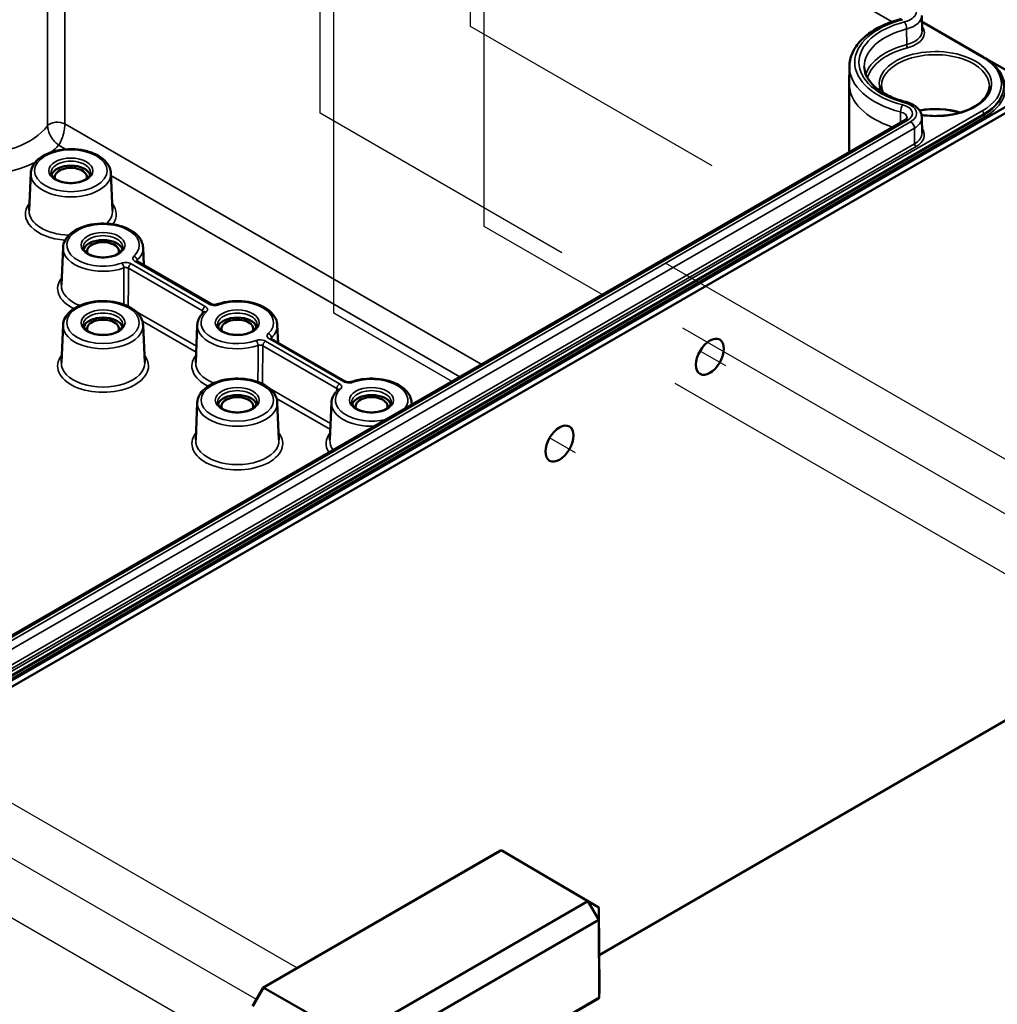
# Model space of a CAD drawing. Units: millimetres. Extents: x 16 to 414, y 6 to 292.
# Drawn here: x 335 to 378, y 152 to 196 of the extents above; entities that cross this region are included whole.
import ezdxf

# ---------------------------------------------------------------- set-up
doc = ezdxf.new("R2010")
doc.units = ezdxf.units.MM
for name, color, linetype, lineweight in [('Positionsveränderungspfad (ISO)', 7, 'Continuous', 25), ('Sichtbar (ISO)', 7, 'Continuous', 50), ('Sichtbar schmal (ISO)', 7, 'Continuous', 35)]:
    doc.layers.add(name, color=color, linetype=linetype, lineweight=lineweight)

msp = doc.modelspace()

# ---------------------------------------------------------------- linework, layer by layer
at = {"layer": 'Positionsveränderungspfad (ISO)'}
for p, q in [((355.157, 195.341), (355.157, 202.815)), ((355.76, 186.555), (355.76, 202.467)), ((348.558, 191.53), (348.558, 199.005)), ((349.16, 182.745), (349.16, 198.657)), ((365.764, 189.217), (355.157, 195.341)), ((359.164, 185.406), (348.558, 191.53)), ((360.936, 183.567), (355.76, 186.555)), ((363.699, 184.968), (382.438, 174.149)), ((354.336, 179.757), (349.16, 182.745)), ((364.461, 182.114), (380.638, 172.774)), ((366.367, 180.432), (365.232, 181.087)), ((364.122, 179.681), (380.488, 170.232)), ((359.767, 176.621), (358.632, 177.276)), ((328.815, 164.827), (347.554, 154.008)), ((329.577, 161.974), (345.755, 152.634)), ((329.238, 159.541), (345.604, 150.092))]:
    msp.add_line(p, q, dxfattribs=at)
at = {"layer": 'Sichtbar (ISO)'}
for p, q in [((374.971, 195.824), (374.979, 195.141)), ((377.666, 194.001), (374.974, 195.555)), ((377.824, 193.903), (378.698, 193.398)), ((371.79, 193.589), (371.782, 192.825)), ((371.781, 192.812), (371.781, 189.829)), ((378.698, 191.845), (310.913, 152.709)), ((310.982, 152.477), (378.865, 191.669)), ((374.23, 191.243), (313.839, 156.376)), ((374.971, 191.335), (374.979, 190.653)), ((335.86, 188.895), (335.79, 187.254)), ((339.374, 188.895), (339.444, 187.254)), ((337.274, 185.629), (337.204, 183.988)), ((340.788, 185.629), (340.821, 184.858)), ((343.772, 183.155), (340.523, 185.031)), ((337.274, 182.227), (337.204, 180.586)), ((340.788, 182.227), (340.858, 180.586)), ((343.167, 182.227), (343.096, 180.586)), ((346.68, 182.227), (346.713, 181.456)), ((349.664, 179.753), (346.415, 181.629)), ((343.167, 178.825), (343.096, 177.184)), ((346.68, 178.825), (346.751, 177.184)), ((349.059, 178.825), (348.989, 177.184)), ((352.573, 178.825), (352.577, 178.741)), ((378.865, 164.997), (360.806, 154.57)), ((356.472, 159.157), (346.043, 153.136)), ((356.53, 159.157), (356.53, 159.157)), ((357.005, 158.882), (356.53, 159.157)), ((356.53, 159.157), (360.315, 156.933)), ((357.006, 158.882), (357.006, 158.882)), ((360.79, 156.659), (357.006, 158.882)), ((360.315, 156.933), (349.936, 150.941)), ((360.315, 156.933), (360.79, 156.659)), ((360.786, 156.112), (360.315, 156.933)), ((360.79, 156.659), (360.786, 156.112)), ((360.817, 153.043), (360.79, 156.659)), ((350.415, 150.124), (360.786, 156.112)), ((360.786, 156.112), (360.812, 152.729)), ((346.039, 153.132), (345.589, 152.343)), ((346.085, 153.126), (346.084, 153.126)), ((349.936, 150.941), (346.085, 153.126)), ((358.033, 151.08), (360.772, 152.661)), ((360.811, 152.727), (360.818, 153.012))]:
    msp.add_line(p, q, dxfattribs=at)
for centre, major_axis, ratio, start_param, end_param in [((375.565, 192.812), (-3.783, 0), 0.57735, 6.277014, 6.283185), ((375.565, 190.362), (-2.34, 0), 0.57735, 4.227266, 5.015042), ((375.565, 190.362), (2.333, 0), 0.57735, 1.087845, 1.873225), ((337.617, 188.729), (0.864, 0), 0.57735, 0.198996, 2.942597), ((337.617, 188.729), (-0.7, 0), 0.57735, 2.93069, 6.494088), ((339.031, 185.463), (0.864, 0), 0.57735, 0.198996, 2.942597), ((339.031, 185.463), (-0.7, 0), 0.57735, 2.93069, 6.494088), ((339.031, 182.061), (0.864, 0), 0.57735, 0.198996, 2.942597), ((339.031, 182.061), (-0.7, 0), 0.57735, 2.93069, 6.494088), ((344.924, 182.061), (0.864, 0), 0.57735, 0.198996, 2.942597), ((344.924, 182.061), (-0.7, 0), 0.57735, 2.93069, 6.494088), ((344.924, 178.659), (0.864, 0), 0.57735, 0.198996, 2.942597), ((344.924, 178.659), (-0.7, 0), 0.57735, 2.93069, 6.494088), ((350.816, 178.659), (0.864, 0), 0.57735, 0.198996, 2.942597), ((350.816, 178.659), (-0.7, 0), 0.57735, 2.93069, 6.494088), ((356.501, 159.058), (0, 0.107), 0.714847, 5.889195, 6.674593), ((346.114, 153.061), (-0.0732, 0.0728), 0.319445, 5.411545, 6.369427), ((360.816, 153), (0, -0.1), 0.011154, 1.710755, 2.011903), ((360.712, 152.741), (0.0889, -0.0526), 0.858445, 5.832744, 6.626869), ((360.711, 152.698), (-0.089, -0.0672), 0.700322, 2.529813, 2.661308), ((360.717, 153.003), (-0.0762, -0.0723), 0.90025, 2.413995, 2.438733)]:
    msp.add_ellipse(centre, major_axis=major_axis, ratio=ratio, start_param=start_param, end_param=end_param, dxfattribs=at)
for centre in [(365.665, 180.837), (359.066, 177.026)]:
    msp.add_ellipse(centre, major_axis=(-0.433, -0.751), ratio=0.57735, dxfattribs=at)
for points, knots in [([(374.075, 195.67), (373.816, 195.604), (373.569, 195.52), (373.111, 195.321), (372.9, 195.205), (372.524, 194.946), (372.36, 194.801), (372.088, 194.488), (371.98, 194.319), (371.832, 193.963), (371.792, 193.776), (371.79, 193.589)], [1.201688, 1.201688, 1.201688, 1.201688, 1.431355, 1.431355, 1.661022, 1.661022, 1.890689, 1.890689, 2.120356, 2.120356, 2.350024, 2.350024, 2.350024, 2.350024]), ([(378.566, 192.742), (378.565, 192.838), (378.551, 192.933), (378.497, 193.122), (378.458, 193.214), (378.356, 193.392), (378.294, 193.478), (378.148, 193.643), (378.065, 193.721), (377.879, 193.868), (377.776, 193.937), (377.666, 194.001)], [5.503958, 5.503958, 5.503958, 5.503958, 5.6598035, 5.6598035, 5.8156489, 5.8156489, 5.9714944, 5.9714944, 6.1273398, 6.1273398, 6.2831853, 6.2831853, 6.2831853, 6.2831853]), ([(372.44, 193.564), (372.441, 193.447), (372.466, 193.329), (372.564, 193.092), (372.639, 192.973), (372.841, 192.741), (372.968, 192.628), (373.269, 192.42), (373.444, 192.324), (373.829, 192.156), (374.041, 192.084), (374.265, 192.027)], [2.362365, 2.362365, 2.362365, 2.362365, 2.592033, 2.592033, 2.8217, 2.8217, 3.051367, 3.051367, 3.281034, 3.281034, 3.510701, 3.510701, 3.510701, 3.510701]), ([(377.931, 192.722), (377.929, 192.577), (377.883, 192.43), (377.707, 192.156), (377.583, 192.03), (377.27, 191.807), (377.084, 191.709), (376.667, 191.552), (376.435, 191.493), (375.95, 191.417), (375.695, 191.401), (375.279, 191.413), (375.116, 191.428), (374.957, 191.452)], [0.791569, 0.791569, 0.791569, 0.791569, 1.141728, 1.141728, 1.465565, 1.465565, 1.778723, 1.778723, 2.092135, 2.092135, 2.406726, 2.406726, 2.611361, 2.611361, 2.611361, 2.611361]), ([(374.265, 192.027), (374.338, 192.008), (374.409, 191.984), (374.543, 191.926), (374.606, 191.891), (374.722, 191.811), (374.774, 191.766), (374.864, 191.662), (374.902, 191.604), (374.955, 191.476), (374.971, 191.406), (374.971, 191.335)], [5.914077, 5.914077, 5.914077, 5.914077, 6.143744, 6.143744, 6.373411, 6.373411, 6.603078, 6.603078, 6.832745, 6.832745, 7.062413, 7.062413, 7.062413, 7.062413]), ([(374.321, 191.33), (374.321, 191.329), (374.321, 191.329), (374.32, 191.326), (374.319, 191.322), (374.313, 191.313), (374.309, 191.306), (374.295, 191.29), (374.286, 191.281), (374.262, 191.262), (374.247, 191.252), (374.23, 191.243)], [0.791569, 0.791569, 0.791569, 0.791569, 0.9474145, 0.9474145, 1.1032599, 1.1032599, 1.2591054, 1.2591054, 1.4149509, 1.4149509, 1.5707963, 1.5707963, 1.5707963, 1.5707963]), ([(335.86, 188.895), (335.864, 189.004), (335.895, 189.112), (336.005, 189.32), (336.088, 189.419), (336.303, 189.603), (336.439, 189.685), (336.747, 189.819), (336.919, 189.87), (337.28, 189.937), (337.468, 189.953), (337.843, 189.948), (338.029, 189.927), (338.383, 189.851), (338.551, 189.796), (338.851, 189.653), (338.984, 189.565), (339.197, 189.363), (339.278, 189.249), (339.354, 189.05), (339.37, 188.973), (339.374, 188.895)], [3.951686, 3.951686, 3.951686, 3.951686, 4.223304, 4.223304, 4.52106, 4.52106, 4.851053, 4.851053, 5.187173, 5.187173, 5.520795, 5.520795, 5.85332, 5.85332, 6.187264, 6.187264, 6.523499, 6.523499, 6.85023, 6.85023, 7.043888, 7.043888, 7.043888, 7.043888]), ([(338.483, 188.917), (338.482, 188.863), (338.462, 188.808), (338.383, 188.708), (338.336, 188.666), (338.217, 188.591), (338.148, 188.559), (337.994, 188.507), (337.908, 188.487), (337.729, 188.464), (337.635, 188.46), (337.45, 188.468), (337.359, 188.481), (337.189, 188.521), (337.111, 188.548), (336.975, 188.613), (336.918, 188.651), (336.828, 188.731), (336.796, 188.773), (336.759, 188.849), (336.751, 188.883), (336.751, 188.917)], [0.791569, 0.791569, 0.791569, 0.791569, 1.213134, 1.213134, 1.527956, 1.527956, 1.828456, 1.828456, 2.131706, 2.131706, 2.437877, 2.437877, 2.744646, 2.744646, 3.049477, 3.049477, 3.350763, 3.350763, 3.654093, 3.654093, 3.92082, 3.92082, 3.92082, 3.92082]), ([(337.274, 185.629), (337.279, 185.738), (337.31, 185.846), (337.42, 186.054), (337.503, 186.153), (337.717, 186.337), (337.853, 186.419), (338.161, 186.553), (338.333, 186.604), (338.694, 186.671), (338.882, 186.687), (339.257, 186.682), (339.443, 186.661), (339.797, 186.585), (339.965, 186.53), (340.266, 186.387), (340.399, 186.299), (340.611, 186.097), (340.692, 185.983), (340.768, 185.784), (340.785, 185.707), (340.788, 185.629)], [3.951686, 3.951686, 3.951686, 3.951686, 4.223304, 4.223304, 4.52106, 4.52106, 4.851053, 4.851053, 5.187173, 5.187173, 5.520795, 5.520795, 5.85332, 5.85332, 6.187264, 6.187264, 6.523499, 6.523499, 6.85023, 6.85023, 7.043888, 7.043888, 7.043888, 7.043888]), ([(339.897, 185.651), (339.896, 185.597), (339.876, 185.542), (339.798, 185.442), (339.75, 185.4), (339.632, 185.325), (339.562, 185.293), (339.408, 185.241), (339.322, 185.221), (339.143, 185.198), (339.049, 185.194), (338.864, 185.202), (338.773, 185.215), (338.604, 185.255), (338.525, 185.282), (338.39, 185.347), (338.332, 185.385), (338.243, 185.465), (338.211, 185.507), (338.174, 185.583), (338.166, 185.617), (338.165, 185.651)], [0.791569, 0.791569, 0.791569, 0.791569, 1.213134, 1.213134, 1.527956, 1.527956, 1.828456, 1.828456, 2.131706, 2.131706, 2.437877, 2.437877, 2.744646, 2.744646, 3.049477, 3.049477, 3.350763, 3.350763, 3.654093, 3.654093, 3.92082, 3.92082, 3.92082, 3.92082]), ([(340.523, 185.031), (340.517, 185.034), (340.513, 185.037), (340.506, 185.042), (340.504, 185.044), (340.503, 185.046), (340.502, 185.046), (340.502, 185.046)], [0, 0, 0, 0, 0.01507201, 0.01507201, 0.03014402, 0.03014402, 0.03798864, 0.03798864, 0.03798864, 0.03798864]), ([(337.274, 182.227), (337.279, 182.336), (337.31, 182.444), (337.42, 182.652), (337.503, 182.751), (337.717, 182.935), (337.853, 183.017), (338.161, 183.151), (338.333, 183.202), (338.694, 183.269), (338.882, 183.285), (339.257, 183.28), (339.443, 183.259), (339.797, 183.183), (339.965, 183.128), (340.266, 182.985), (340.399, 182.897), (340.611, 182.695), (340.692, 182.581), (340.768, 182.382), (340.785, 182.305), (340.788, 182.227)], [3.951686, 3.951686, 3.951686, 3.951686, 4.223304, 4.223304, 4.52106, 4.52106, 4.851053, 4.851053, 5.187173, 5.187173, 5.520795, 5.520795, 5.85332, 5.85332, 6.187264, 6.187264, 6.523499, 6.523499, 6.85023, 6.85023, 7.043888, 7.043888, 7.043888, 7.043888]), ([(344.042, 183.139), (344.206, 183.197), (344.385, 183.238), (344.754, 183.284), (344.943, 183.288), (345.315, 183.262), (345.497, 183.231), (345.839, 183.135), (345.998, 183.069), (346.276, 182.907), (346.396, 182.81), (346.574, 182.594), (346.636, 182.476), (346.673, 182.31), (346.679, 182.269), (346.68, 182.227)], [4.951409, 4.951409, 4.951409, 4.951409, 5.286901, 5.286901, 5.619939, 5.619939, 5.952634, 5.952634, 6.287376, 6.287376, 6.623206, 6.623206, 6.940526, 6.940526, 7.043888, 7.043888, 7.043888, 7.043888]), ([(344.042, 183.139), (344.029, 183.135), (344.014, 183.131), (343.98, 183.124), (343.962, 183.122), (343.923, 183.12), (343.903, 183.121), (343.865, 183.125), (343.847, 183.128), (343.815, 183.136), (343.801, 183.141), (343.782, 183.149), (343.777, 183.152), (343.772, 183.155)], [0, 0, 0, 0, 0.0225644, 0.0225644, 0.0466421, 0.0466421, 0.0714678, 0.0714678, 0.096113, 0.096113, 0.119639, 0.119639, 0.1330953, 0.1330953, 0.1330953, 0.1330953]), ([(343.167, 182.227), (343.168, 182.269), (343.174, 182.311), (343.192, 182.393), (343.205, 182.434), (343.238, 182.513), (343.257, 182.551), (343.303, 182.625), (343.328, 182.661), (343.385, 182.731), (343.416, 182.764), (343.449, 182.795)], [3.951686, 3.951686, 3.951686, 3.951686, 4.0560227, 4.0560227, 4.1603594, 4.1603594, 4.264696, 4.264696, 4.3690327, 4.3690327, 4.4733693, 4.4733693, 4.4733693, 4.4733693]), ([(343.452, 182.798), (343.452, 182.798), (343.452, 182.798), (343.452, 182.798), (343.451, 182.797), (343.449, 182.795)], [0.11896409, 0.11896409, 0.11896409, 0.11896409, 0.12279379, 0.12279379, 0.1330953, 0.1330953, 0.1330953, 0.1330953]), ([(339.897, 182.249), (339.896, 182.195), (339.876, 182.14), (339.798, 182.04), (339.75, 181.997), (339.632, 181.923), (339.562, 181.891), (339.408, 181.839), (339.322, 181.819), (339.143, 181.795), (339.049, 181.792), (338.864, 181.8), (338.773, 181.813), (338.604, 181.853), (338.525, 181.88), (338.39, 181.945), (338.332, 181.983), (338.243, 182.063), (338.211, 182.105), (338.174, 182.181), (338.166, 182.215), (338.165, 182.249)], [0.791569, 0.791569, 0.791569, 0.791569, 1.213134, 1.213134, 1.527956, 1.527956, 1.828456, 1.828456, 2.131706, 2.131706, 2.437877, 2.437877, 2.744646, 2.744646, 3.049477, 3.049477, 3.350763, 3.350763, 3.654093, 3.654093, 3.92082, 3.92082, 3.92082, 3.92082]), ([(345.789, 182.249), (345.789, 182.195), (345.769, 182.14), (345.69, 182.04), (345.642, 181.997), (345.524, 181.923), (345.455, 181.891), (345.3, 181.839), (345.215, 181.819), (345.035, 181.795), (344.942, 181.792), (344.757, 181.8), (344.666, 181.813), (344.496, 181.853), (344.418, 181.88), (344.282, 181.945), (344.225, 181.983), (344.135, 182.063), (344.103, 182.105), (344.066, 182.181), (344.058, 182.215), (344.058, 182.249)], [0.791569, 0.791569, 0.791569, 0.791569, 1.213134, 1.213134, 1.527956, 1.527956, 1.828456, 1.828456, 2.131706, 2.131706, 2.437877, 2.437877, 2.744646, 2.744646, 3.049477, 3.049477, 3.350763, 3.350763, 3.654093, 3.654093, 3.92082, 3.92082, 3.92082, 3.92082]), ([(346.415, 181.629), (346.41, 181.632), (346.405, 181.635), (346.399, 181.64), (346.397, 181.642), (346.395, 181.643), (346.395, 181.644), (346.395, 181.644)], [0, 0, 0, 0, 0.01507201, 0.01507201, 0.03014402, 0.03014402, 0.03798864, 0.03798864, 0.03798864, 0.03798864]), ([(343.167, 178.825), (343.171, 178.934), (343.202, 179.042), (343.312, 179.25), (343.395, 179.349), (343.61, 179.533), (343.746, 179.615), (344.054, 179.749), (344.226, 179.8), (344.587, 179.867), (344.775, 179.883), (345.149, 179.878), (345.336, 179.857), (345.69, 179.781), (345.857, 179.726), (346.158, 179.583), (346.291, 179.495), (346.503, 179.293), (346.584, 179.179), (346.661, 178.98), (346.677, 178.903), (346.68, 178.825)], [3.951686, 3.951686, 3.951686, 3.951686, 4.223304, 4.223304, 4.52106, 4.52106, 4.851053, 4.851053, 5.187173, 5.187173, 5.520795, 5.520795, 5.85332, 5.85332, 6.187264, 6.187264, 6.523499, 6.523499, 6.85023, 6.85023, 7.043888, 7.043888, 7.043888, 7.043888]), ([(349.934, 179.737), (350.099, 179.795), (350.278, 179.836), (350.646, 179.882), (350.836, 179.886), (351.208, 179.86), (351.39, 179.829), (351.732, 179.732), (351.891, 179.667), (352.169, 179.505), (352.288, 179.408), (352.467, 179.192), (352.529, 179.074), (352.566, 178.908), (352.571, 178.867), (352.573, 178.825)], [4.951409, 4.951409, 4.951409, 4.951409, 5.286901, 5.286901, 5.619939, 5.619939, 5.952634, 5.952634, 6.287376, 6.287376, 6.623206, 6.623206, 6.940526, 6.940526, 7.043888, 7.043888, 7.043888, 7.043888]), ([(349.059, 178.825), (349.061, 178.867), (349.067, 178.909), (349.085, 178.991), (349.098, 179.032), (349.13, 179.111), (349.15, 179.149), (349.195, 179.223), (349.221, 179.259), (349.278, 179.328), (349.309, 179.362), (349.342, 179.393)], [3.951686, 3.951686, 3.951686, 3.951686, 4.0560227, 4.0560227, 4.1603594, 4.1603594, 4.264696, 4.264696, 4.3690327, 4.3690327, 4.4733693, 4.4733693, 4.4733693, 4.4733693]), ([(349.345, 179.396), (349.345, 179.396), (349.344, 179.396), (349.344, 179.395), (349.343, 179.395), (349.342, 179.393)], [0.11896409, 0.11896409, 0.11896409, 0.11896409, 0.12279379, 0.12279379, 0.1330953, 0.1330953, 0.1330953, 0.1330953]), ([(349.934, 179.737), (349.921, 179.733), (349.906, 179.729), (349.873, 179.722), (349.854, 179.72), (349.816, 179.718), (349.796, 179.719), (349.758, 179.723), (349.74, 179.726), (349.707, 179.734), (349.693, 179.739), (349.675, 179.747), (349.669, 179.75), (349.664, 179.753)], [0, 0, 0, 0, 0.0225644, 0.0225644, 0.0466421, 0.0466421, 0.0714678, 0.0714678, 0.096113, 0.096113, 0.119639, 0.119639, 0.1330953, 0.1330953, 0.1330953, 0.1330953]), ([(345.789, 178.847), (345.789, 178.793), (345.769, 178.737), (345.69, 178.638), (345.642, 178.595), (345.524, 178.521), (345.455, 178.489), (345.3, 178.437), (345.215, 178.417), (345.035, 178.393), (344.942, 178.39), (344.757, 178.398), (344.666, 178.411), (344.496, 178.451), (344.418, 178.478), (344.282, 178.543), (344.225, 178.581), (344.135, 178.661), (344.103, 178.703), (344.066, 178.779), (344.058, 178.813), (344.058, 178.847)], [0.791569, 0.791569, 0.791569, 0.791569, 1.213134, 1.213134, 1.527956, 1.527956, 1.828456, 1.828456, 2.131706, 2.131706, 2.437877, 2.437877, 2.744646, 2.744646, 3.049477, 3.049477, 3.350763, 3.350763, 3.654093, 3.654093, 3.92082, 3.92082, 3.92082, 3.92082]), ([(351.682, 178.847), (351.681, 178.793), (351.661, 178.737), (351.583, 178.638), (351.535, 178.595), (351.417, 178.521), (351.348, 178.489), (351.193, 178.437), (351.107, 178.417), (350.928, 178.393), (350.834, 178.39), (350.649, 178.398), (350.558, 178.411), (350.389, 178.451), (350.31, 178.478), (350.175, 178.543), (350.117, 178.581), (350.028, 178.661), (349.996, 178.703), (349.959, 178.779), (349.951, 178.813), (349.95, 178.847)], [0.791569, 0.791569, 0.791569, 0.791569, 1.213134, 1.213134, 1.527956, 1.527956, 1.828456, 1.828456, 2.131706, 2.131706, 2.437877, 2.437877, 2.744646, 2.744646, 3.049477, 3.049477, 3.350763, 3.350763, 3.654093, 3.654093, 3.92082, 3.92082, 3.92082, 3.92082])]:
    msp.add_open_spline(points, degree=3, knots=knots, dxfattribs=at)
msp.add_open_spline([(373.261, 192.432), (373.221, 192.528), (373.2, 192.625), (373.199, 192.722)], degree=3, dxfattribs=at)
at = {"layer": 'Sichtbar schmal (ISO)'}
for p, q in [((348.204, 210.242), (373.659, 195.545)), ((337.355, 191.058), (337.355, 208.991)), ((336.599, 208.554), (336.599, 190.976)), ((374.975, 195.521), (377.616, 193.996)), ((374.304, 194.539), (374.301, 195.226)), ((377.616, 191.628), (311.619, 153.524)), ((311.69, 153.403), (377.687, 191.506)), ((374.036, 191.131), (374.038, 191.582)), ((377.687, 191.506), (377.687, 191.45)), ((377.687, 191.45), (311.691, 153.347)), ((311.738, 153.266), (377.734, 191.369)), ((313.956, 156.364), (374.347, 191.231)), ((374.477, 191.156), (314.086, 156.289)), ((355.633, 180.505), (337.355, 191.058)), ((314.251, 156.005), (374.642, 190.872)), ((374.647, 190.186), (374.642, 190.872)), ((374.647, 190.186), (314.256, 155.319)), ((314.327, 155.198), (374.718, 190.064)), ((337.083, 190.126), (337.401, 189.943)), ((339.378, 188.801), (354.69, 179.961)), ((340.439, 185.022), (343.688, 183.147)), ((340.148, 184.723), (343.397, 182.847)), ((343.515, 183.047), (340.266, 184.922)), ((343.127, 181.304), (340.432, 182.86)), ((340.757, 182.404), (343.116, 181.043)), ((346.332, 181.62), (349.581, 179.744)), ((346.041, 181.321), (349.29, 179.445)), ((349.408, 179.645), (346.159, 181.52)), ((349.02, 177.901), (346.324, 179.458)), ((346.65, 179.002), (349.008, 177.641)), ((346.084, 153.126), (356.53, 159.157)), ((356.53, 159.157), (357.006, 158.882)), ((345.617, 152.307), (346.085, 153.126)), ((360.811, 152.718), (358.054, 151.126)), ((360.818, 153.014), (360.812, 152.729))]:
    msp.add_line(p, q, dxfattribs=at)
for centre, major_axis, ratio, start_param, end_param in [((373.846, 196.009), (0.892, 0), 0.57735, 5.128678, 7.068583), ((373.846, 195.82), (1.125, 0), 0.57735, 5.128678, 6.289356), ((375.565, 193.764), (-3.542, 0), 0.57735, 5.128678, 7.437692), ((375.565, 193.764), (-3.358, 0), 0.57735, 5.128678, 7.437692), ((374.207, 195.347), (0.058, -0.226), 0.330166, 0.921379, 2.483448), ((375.565, 193.576), (-3.125, 0), 0.57735, 5.128678, 6.289356), ((373.846, 195.137), (1.132, 0), 0.57735, 5.128678, 6.289356), ((373.846, 195.056), (1.232, 0), 0.57735, 5.128678, 6.693176), ((375.565, 192.893), (-3.118, 0), 0.57735, 5.128678, 6.091059), ((374.345, 194.487), (0.0247, -0.0969), 0.330166, 4.062971, 5.625041), ((375.565, 192.812), (-3.018, 0), 0.57735, 5.128678, 6.131152), ((375.565, 192.812), (2.466, 0), 0.57735, 4.465254, 9.648857), ((375.565, 192.731), (-2.366, 0), 0.57735, 3.135422, 6.289356), ((377.616, 193.914), (0.05, 0.0866), 0.57735, 0, 0.785398), ((375.565, 192.812), (2.901, 0), 0.57735, 5.497787, 7.068583), ((375.565, 193.576), (-3.775, 0), 0.57735, 6.277014, 7.437692), ((375.565, 192.621), (3.068, 0), 0.57735, 5.497787, 6.634514), ((375.565, 192.812), (-3.783, 0), 0.57735, 0, 1.046916), ((375.565, 192.731), (3.001, 0), 0.57735, 5.497787, 6.289356), ((375.565, 192.675), (3.001, 0), 0.57735, 5.497787, 6.289356), ((374.207, 191.801), (0.058, 0.226), 0.330166, 0, 0.658144), ((373.846, 191.52), (0.892, 0), 0.57735, 5.497787, 7.437692), ((374.133, 191.704), (0.058, 0.226), 0.330166, 0.658144, 2.220214), ((373.846, 191.331), (0.475, 0), 0.57735, 6.277014, 7.437692), ((373.846, 191.52), (0.708, 0), 0.57735, 5.497787, 7.437692), ((377.616, 191.546), (0.05, -0.0866), 0.57735, 0.794125, 2.356194), ((337.025, 190.867), (-0.467, 0), 0.57735, 3.926991, 5.866896), ((374.347, 191.041), (-0.117, 0.202), 0.57735, 5.497787, 6.283185), ((374.477, 190.966), (0.117, -0.202), 0.57735, 0.794125, 2.356194), ((373.846, 191.331), (1.125, 0), 0.57735, 5.497787, 6.289356), ((377.734, 191.423), (0.0333, -0.0577), 0.57735, 3.935717, 5.497787), ((333.138, 191.859), (-3.783, 0), 0.57735, 0.416289, 2.725303), ((373.846, 190.649), (1.132, 0), 0.57735, 5.497787, 6.289356), ((373.846, 190.568), (1.232, 0), 0.57735, 5.497787, 6.693176), ((333.138, 191.315), (4.45, 0), 0.57735, 5.658236, 5.802087), ((374.718, 190.146), (-0.05, 0.0866), 0.57735, 0.794125, 2.356194), ((333.138, 191.315), (4.45, 0), 0.57735, 3.995816, 5.428962), ((337.617, 188.921), (-0.866, 0), 0.57735, 3.135422, 6.289356), ((337.617, 188.87), (-1.757, 0), 0.57735, 6.25849, 9.449473), ((337.617, 187.096), (-1.994, 0), 0.57735, 5.85398, 7.728222), ((337.617, 187.228), (-1.828, 0), 0.57735, 6.25849, 7.80781), ((337.617, 187.228), (1.828, 0), 0.57735, 5.738387, 6.307881), ((337.617, 187.096), (1.994, 0), 0.57735, 5.887943, 6.712391), ((339.031, 185.736), (-1.591, 0), 0.57735, 2.595214, 8.40036), ((339.031, 185.655), (-0.866, 0), 0.57735, 3.135422, 6.289356), ((339.031, 185.604), (-1.757, 0), 0.57735, 6.25849, 8.40036), ((339.031, 185.604), (1.757, 0), 0.57735, 5.736807, 6.307881), ((340.39, 185.122), (0.115, -0.121), 0.697624, 0.668622, 2.204511), ((340.439, 184.886), (0.083, 0.144), 0.57735, 0, 0.785398), ((339.858, 184.815), (-0.055, 0.157), 0.424249, 4.055954, 5.591843), ((340.266, 184.786), (-0.083, -0.144), 0.57735, 3.926991, 5.462881), ((339.031, 183.83), (-1.994, 0), 0.57735, 5.85398, 7.157185), ((339.031, 183.962), (-1.828, 0), 0.57735, 6.25849, 7.262418), ((344.924, 182.333), (1.591, 0), 0.57735, 5.736807, 8.40036), ((343.515, 182.911), (0.083, 0.144), 0.57735, 0.785398, 2.321288), ((343.688, 183.01), (0.083, 0.144), 0.57735, 0, 0.785398), ((344.097, 182.982), (-0.055, 0.157), 0.424249, 5.591843, 6.283185), ((339.031, 182.253), (-0.866, 0), 0.57735, 3.135422, 6.289356), ((344.924, 182.333), (-1.591, 0), 0.57735, 5.736807, 8.40036), ((343.564, 182.675), (-0.115, 0.121), 0.697624, 5.346104, 6.283185), ((344.924, 182.253), (-0.866, 0), 0.57735, 3.135422, 6.289356), ((339.031, 182.202), (-1.757, 0), 0.57735, 6.25849, 9.449473), ((344.924, 182.202), (-1.757, 0), 0.57735, 6.25849, 8.40036), ((344.924, 182.202), (1.757, 0), 0.57735, 5.736807, 6.307881), ((345.75, 181.413), (-0.055, 0.157), 0.424249, 4.055954, 5.591843), ((346.283, 181.72), (0.115, -0.121), 0.697624, 0.668622, 2.204511), ((346.332, 181.484), (0.083, 0.144), 0.57735, 0, 0.785398), ((346.159, 181.384), (-0.083, -0.144), 0.57735, 3.926991, 5.462881), ((339.031, 180.428), (-1.994, 0), 0.57735, 5.85398, 9.853984), ((344.924, 180.428), (-1.994, 0), 0.57735, 5.85398, 7.157185), ((339.031, 180.56), (1.828, 0), 0.57735, 3.116897, 6.307881), ((344.924, 180.56), (-1.828, 0), 0.57735, 6.25849, 7.262418), ((350.816, 178.931), (1.591, 0), 0.57735, 5.876506, 8.40036), ((350.816, 178.931), (-1.591, 0), 0.57735, 5.736807, 8.260661), ((349.408, 179.508), (0.083, 0.144), 0.57735, 0.785398, 2.321288), ((349.457, 179.273), (-0.115, 0.121), 0.697624, 5.346104, 6.283185), ((349.581, 179.608), (0.083, 0.144), 0.57735, 0, 0.785398), ((349.989, 179.58), (-0.055, 0.157), 0.424249, 5.591843, 6.283185), ((344.924, 178.85), (-0.866, 0), 0.57735, 3.135422, 6.289356), ((350.816, 178.85), (-0.866, 0), 0.57735, 3.135422, 6.289356), ((344.924, 178.8), (-1.757, 0), 0.57735, 6.25849, 9.449473), ((350.816, 178.8), (-1.757, 0), 0.57735, 6.25849, 7.915974), ((350.816, 178.8), (1.757, 0), 0.57735, 6.221193, 6.307881), ((344.924, 177.026), (-1.994, 0), 0.57735, 5.85398, 9.853984), ((350.816, 177.026), (-1.994, 0), 0.57735, 5.85398, 6.625411), ((344.924, 177.158), (1.828, 0), 0.57735, 3.116897, 6.307881), ((350.816, 177.158), (-1.828, 0), 0.57735, 6.25849, 6.678917)]:
    msp.add_ellipse(centre, major_axis=major_axis, ratio=ratio, start_param=start_param, end_param=end_param, dxfattribs=at)
for centre, major_axis in [((337.617, 189.002), (-1.591, 0)), ((337.617, 189.002), (0.966, 0)), ((339.031, 185.736), (0.966, 0)), ((339.031, 182.333), (-1.591, 0)), ((339.031, 182.333), (0.966, 0)), ((344.924, 182.333), (0.966, 0)), ((344.924, 178.931), (-1.591, 0)), ((344.924, 178.931), (0.966, 0)), ((350.816, 178.931), (0.966, 0))]:
    msp.add_ellipse(centre, major_axis=major_axis, ratio=0.57735, dxfattribs=at)
for points, knots in [([(337.083, 190.126), (337.112, 190.165), (337.14, 190.213), (337.188, 190.311), (337.209, 190.359), (337.241, 190.445), (337.253, 190.481), (337.279, 190.563), (337.292, 190.612), (337.313, 190.699), (337.321, 190.735), (337.334, 190.811), (337.34, 190.85), (337.349, 190.925), (337.352, 190.96), (337.355, 191.016), (337.355, 191.037), (337.355, 191.058)], [-0.1301757, -0.1301757, -0.1301757, -0.1301757, -0.0990537, -0.0990537, -0.0751286, -0.0751286, -0.0599894, -0.0599894, -0.0418143, -0.0418143, -0.0295147, -0.0295147, -0.0173527, -0.0173527, -0.0066741, -0.0066741, 0, 0, 0, 0]), ([(336.599, 190.976), (336.599, 190.956), (336.6, 190.935), (336.605, 190.88), (336.611, 190.846), (336.627, 190.774), (336.639, 190.737), (336.664, 190.666), (336.679, 190.632), (336.717, 190.552), (336.741, 190.508), (336.788, 190.434), (336.81, 190.402), (336.868, 190.326), (336.904, 190.284), (336.988, 190.199), (337.036, 190.158), (337.083, 190.126)], [0, 0, 0, 0, 0.0066741, 0.0066741, 0.0173527, 0.0173527, 0.0295147, 0.0295147, 0.0418143, 0.0418143, 0.0599894, 0.0599894, 0.0751286, 0.0751286, 0.0990537, 0.0990537, 0.1301757, 0.1301757, 0.1301757, 0.1301757]), ([(340.39, 185.258), (340.366, 185.235), (340.35, 185.209), (340.339, 185.157), (340.342, 185.13), (340.364, 185.086), (340.379, 185.068), (340.41, 185.041), (340.424, 185.031), (340.439, 185.022)], [-0.1330953, -0.1330953, -0.1330953, -0.1330953, -0.0911436, -0.0911436, -0.0506353, -0.0506353, -0.0194751, -0.0194751, 0, 0, 0, 0]), ([(340.509, 185.039), (340.509, 185.04), (340.51, 185.04), (340.513, 185.053), (340.52, 185.066), (340.533, 185.077)], [0.09025924, 0.09025924, 0.09025924, 0.09025924, 0.09114357, 0.09114357, 0.1330953, 0.1330953, 0.1330953, 0.1330953]), ([(340.266, 184.922), (340.233, 184.941), (340.193, 184.956), (340.108, 184.975), (340.062, 184.98), (339.983, 184.978), (339.948, 184.974), (339.896, 184.963), (339.876, 184.957), (339.858, 184.951)], [-0.1330953, -0.1330953, -0.1330953, -0.1330953, -0.0911468, -0.0911468, -0.0506371, -0.0506371, -0.0194758, -0.0194758, 0, 0, 0, 0]), ([(339.944, 184.737), (339.944, 184.644), (339.943, 184.55), (339.942, 184.272), (339.942, 184.086), (339.941, 183.901), (339.94, 183.712), (339.939, 183.524), (339.938, 183.267), (339.938, 183.199), (339.937, 183.131)], [-0.7024279, -0.7024279, -0.7024279, -0.7024279, -0.6023298, -0.6023298, -0.4038796, -0.4038796, -0.4038796, -0.2019398, -0.2019398, -0.128852, -0.128852, -0.128852, -0.128852]), ([(339.944, 184.737), (339.953, 184.741), (339.963, 184.744), (339.99, 184.75), (340.007, 184.752), (340.047, 184.753), (340.069, 184.751), (340.112, 184.741), (340.132, 184.733), (340.148, 184.723)], [0, 0, 0, 0, 0.0194758, 0.0194758, 0.0506371, 0.0506371, 0.0911468, 0.0911468, 0.1330953, 0.1330953, 0.1330953, 0.1330953]), ([(340.137, 183.046), (340.138, 183.137), (340.139, 183.229), (340.141, 183.509), (340.142, 183.697), (340.143, 183.886), (340.144, 184.072), (340.145, 184.257), (340.147, 184.536), (340.148, 184.63), (340.148, 184.723)], [0.104005, 0.104005, 0.104005, 0.104005, 0.2019398, 0.2019398, 0.4038796, 0.4038796, 0.4038796, 0.6023298, 0.6023298, 0.7024279, 0.7024279, 0.7024279, 0.7024279]), ([(343.397, 182.847), (343.405, 182.843), (343.412, 182.838), (343.428, 182.825), (343.435, 182.816), (343.442, 182.802), (343.444, 182.797), (343.445, 182.791)], [0, 0, 0, 0, 0.01947512, 0.01947512, 0.05063532, 0.05063532, 0.0672432, 0.0672432, 0.0672432, 0.0672432]), ([(343.564, 182.811), (343.588, 182.834), (343.604, 182.86), (343.616, 182.912), (343.612, 182.939), (343.59, 182.983), (343.576, 183.001), (343.544, 183.028), (343.53, 183.038), (343.515, 183.047)], [-0.1330953, -0.1330953, -0.1330953, -0.1330953, -0.0911436, -0.0911436, -0.0506353, -0.0506353, -0.0194751, -0.0194751, 0, 0, 0, 0]), ([(343.688, 183.147), (343.721, 183.128), (343.761, 183.113), (343.847, 183.094), (343.892, 183.089), (343.972, 183.091), (344.006, 183.095), (344.059, 183.106), (344.078, 183.112), (344.097, 183.118)], [-0.1330953, -0.1330953, -0.1330953, -0.1330953, -0.0911468, -0.0911468, -0.0506371, -0.0506371, -0.0194758, -0.0194758, 0, 0, 0, 0]), ([(346.159, 181.52), (346.126, 181.539), (346.086, 181.554), (346, 181.573), (345.955, 181.578), (345.875, 181.576), (345.841, 181.572), (345.788, 181.561), (345.769, 181.555), (345.75, 181.549)], [-0.1330953, -0.1330953, -0.1330953, -0.1330953, -0.0911468, -0.0911468, -0.0506371, -0.0506371, -0.0194758, -0.0194758, 0, 0, 0, 0]), ([(346.283, 181.856), (346.259, 181.833), (346.243, 181.807), (346.231, 181.755), (346.235, 181.728), (346.257, 181.684), (346.271, 181.666), (346.303, 181.639), (346.317, 181.629), (346.332, 181.62)], [-0.1330953, -0.1330953, -0.1330953, -0.1330953, -0.0911436, -0.0911436, -0.0506353, -0.0506353, -0.0194751, -0.0194751, 0, 0, 0, 0]), ([(346.402, 181.637), (346.402, 181.638), (346.402, 181.638), (346.405, 181.651), (346.413, 181.664), (346.425, 181.675)], [0.09025924, 0.09025924, 0.09025924, 0.09025924, 0.09114358, 0.09114358, 0.1330953, 0.1330953, 0.1330953, 0.1330953]), ([(345.837, 181.335), (345.836, 181.242), (345.836, 181.148), (345.835, 180.869), (345.834, 180.684), (345.833, 180.499), (345.832, 180.31), (345.832, 180.122), (345.83, 179.865), (345.83, 179.797), (345.83, 179.729)], [-0.7024279, -0.7024279, -0.7024279, -0.7024279, -0.6023272, -0.6023272, -0.4038744, -0.4038744, -0.4038744, -0.2019372, -0.2019372, -0.128852, -0.128852, -0.128852, -0.128852]), ([(345.837, 181.335), (345.846, 181.339), (345.856, 181.342), (345.882, 181.348), (345.899, 181.35), (345.939, 181.351), (345.962, 181.349), (346.005, 181.339), (346.025, 181.331), (346.041, 181.321)], [0, 0, 0, 0, 0.0194758, 0.0194758, 0.0506371, 0.0506371, 0.0911468, 0.0911468, 0.1330953, 0.1330953, 0.1330953, 0.1330953]), ([(346.03, 179.643), (346.031, 179.735), (346.031, 179.826), (346.033, 180.107), (346.034, 180.295), (346.036, 180.484), (346.037, 180.669), (346.038, 180.855), (346.04, 181.134), (346.04, 181.227), (346.041, 181.321)], [0.104005, 0.104005, 0.104005, 0.104005, 0.2019372, 0.2019372, 0.4038744, 0.4038744, 0.4038744, 0.6023272, 0.6023272, 0.7024279, 0.7024279, 0.7024279, 0.7024279]), ([(349.29, 179.445), (349.298, 179.441), (349.305, 179.436), (349.32, 179.423), (349.328, 179.414), (349.335, 179.4), (349.337, 179.395), (349.338, 179.389)], [0, 0, 0, 0, 0.01947512, 0.01947512, 0.05063532, 0.05063532, 0.0672432, 0.0672432, 0.0672432, 0.0672432]), ([(349.457, 179.409), (349.481, 179.432), (349.497, 179.458), (349.508, 179.51), (349.505, 179.537), (349.483, 179.581), (349.468, 179.599), (349.437, 179.626), (349.423, 179.636), (349.408, 179.645)], [-0.1330953, -0.1330953, -0.1330953, -0.1330953, -0.0911436, -0.0911436, -0.0506353, -0.0506353, -0.0194751, -0.0194751, 0, 0, 0, 0]), ([(349.581, 179.744), (349.614, 179.725), (349.654, 179.71), (349.739, 179.692), (349.785, 179.687), (349.864, 179.689), (349.899, 179.693), (349.951, 179.704), (349.971, 179.71), (349.989, 179.716)], [-0.1330953, -0.1330953, -0.1330953, -0.1330953, -0.0911468, -0.0911468, -0.0506371, -0.0506371, -0.0194758, -0.0194758, 0, 0, 0, 0])]:
    msp.add_open_spline(points, degree=3, knots=knots, dxfattribs=at)
for points in [[(340.535, 185.023), (340.534, 185.041), (340.534, 185.059), (340.533, 185.077)], [(343.397, 182.847), (343.395, 182.81), (343.393, 182.773), (343.391, 182.736)], [(346.428, 181.621), (346.427, 181.639), (346.426, 181.657), (346.425, 181.675)], [(349.29, 179.445), (349.288, 179.408), (349.286, 179.371), (349.284, 179.334)]]:
    msp.add_open_spline(points, degree=3, dxfattribs=at)

doc.saveas('drawing.dxf')
